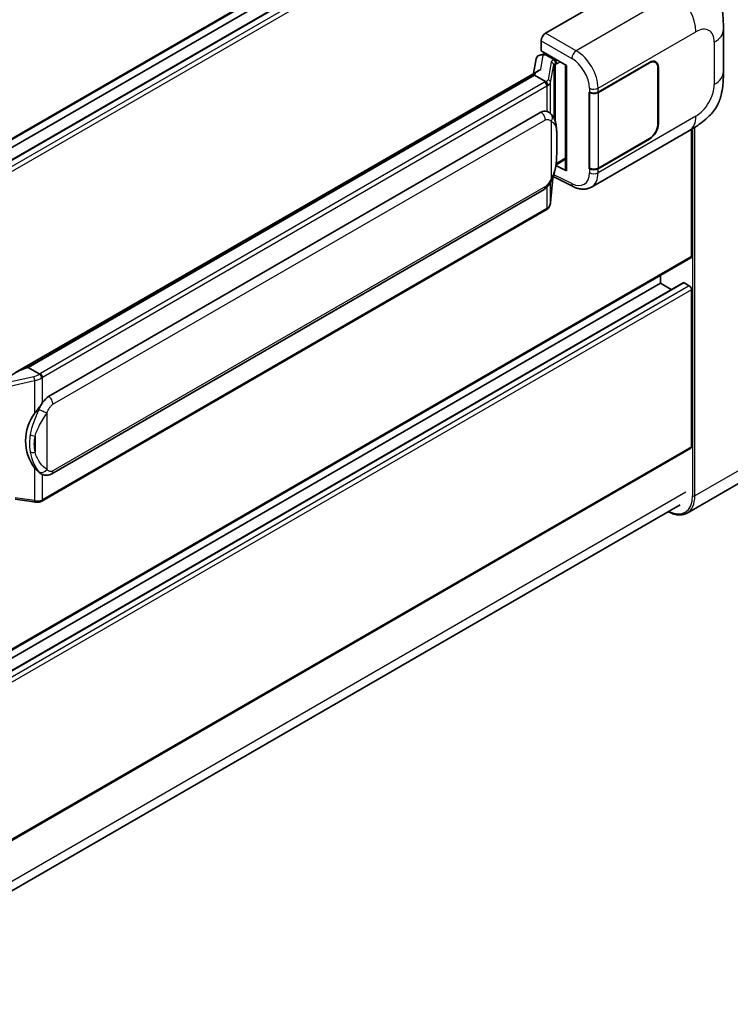
# Model space of a CAD drawing. Units: millimetres. Extents: x 58 to 11858, y 32 to 1437.
# Drawn here: x 1472 to 1555, y 238 to 353 of the extents above; entities that cross this region are included whole.
import ezdxf

# ---------------------------------------------------------------- set-up
doc = ezdxf.new("R2010")
doc.units = ezdxf.units.MM
doc.header["$LTSCALE"] = 4
doc.layers.add('Visible (ISO)', color=7, linetype='Continuous', lineweight=35)
doc.layers.add('Visible Narrow (ISO)', color=7, linetype='Continuous', lineweight=25)

msp = doc.modelspace()

# ---------------------------------------------------------------- linework, layer by layer
at = {"layer": 'Visible (ISO)'}
for p, q in [((1549.9491, 384.6457), (1448.7153, 326.1983)), ((1549.041, 381.7648), (1448.7153, 323.8417)), ((1546.4246, 381.6946), (1448.7153, 325.2821)), ((1533.0535, 351.4099), (1548.4632, 360.3066)), ((1553.7343, 346.9173), (1553.7343, 351.8309)), ((1532.5396, 349.3317), (1532.5396, 350.5197)), ((1532.5396, 349.3317), (1535.4668, 347.6417)), ((1531.9364, 348.3997), (1531.6334, 346.7011)), ((1532.3715, 348.857), (1532.7598, 348.9467)), ((1532.714, 348.9361), (1532.9694, 349.0835)), ((1533.059, 348.8893), (1534.0875, 348.2955)), ((1545.8298, 348.0047), (1545.6027, 348.1358)), ((1471.3934, 311.9215), (1532.2171, 347.0381)), ((1535.3602, 347.7032), (1535.3602, 335.5408)), ((1535.4668, 347.6417), (1535.4668, 335.3996)), ((1539.1567, 344.5418), (1545.1389, 347.9956)), ((1539.1864, 344.4995), (1545.1389, 347.9362)), ((1546.116, 347.3721), (1546.116, 340.8401)), ((1546.1674, 347.4018), (1546.1674, 340.8698)), ((1531.7733, 346.514), (1472.8803, 312.5121)), ((1531.7733, 346.514), (1531.7921, 346.6223)), ((1533.05, 345.7769), (1531.7733, 346.514)), ((1538.1278, 344.5416), (1538.1464, 344.5316)), ((1538.1278, 335.6343), (1538.1278, 344.5416)), ((1538.1578, 344.4995), (1538.1822, 344.5135)), ((1538.1578, 335.711), (1538.1578, 344.4995)), ((1475.2331, 309.1348), (1532.5061, 342.2014)), ((1533.3663, 342.229), (1533.3526, 342.2369)), ((1538.3825, 333.5005), (1549.7908, 340.0871)), ((1550.0244, 325.4306), (1550.0244, 340.2237)), ((1545.1389, 339.0884), (1539.1567, 335.6345)), ((1545.1389, 339.1477), (1539.1864, 335.711)), ((1534.2667, 336.1027), (1535.3602, 336.7341)), ((1535.4668, 335.3996), (1534.2478, 336.0084)), ((1534.2588, 336.0955), (1534.2739, 336.1094)), ((1538.2118, 335.6828), (1538.1278, 335.6343)), ((1538.1464, 335.6243), (1538.1278, 335.6343)), ((1533.6208, 331.6717), (1533.8881, 334.5866)), ((1533.9407, 334.7157), (1536.2629, 333.5559)), ((1475.5967, 300.1619), (1532.8698, 333.2285)), ((1533.1236, 330.8407), (1474.4649, 296.9741)), ((1549.9491, 325.2641), (1448.7153, 266.8168)), ((1546.4246, 322.3131), (1546.4246, 323.2293)), ((1549.041, 322.3833), (1448.7153, 264.4601)), ((1546.4246, 322.3131), (1448.7153, 265.9006)), ((1547.672, 321.5929), (1546.4246, 322.3131)), ((1549.7672, 322.0162), (1549.1501, 322.3725)), ((1550.0244, 303.311), (1550.0244, 321.5708)), ((1472.6043, 312.4502), (1472.8803, 312.5121)), ((1472.8803, 312.5121), (1474.157, 311.775)), ((1549.9491, 303.1445), (1448.7153, 244.6971)), ((1474.3729, 300.1704), (1474.3592, 300.1783)), ((1557.6059, 300.2742), (1549.5063, 295.5979)), ((1471.3371, 297.2127), (1473.5356, 296.894)), ((1448.1158, 238.4682), (1548.7038, 296.5427))]:
    msp.add_line(p, q, dxfattribs=at)
for centre, major_axis, ratio, start_param, end_param in [((1533.0541, 350.816), (-0.3636, -0.6298), 0.5780539, 3.9275998, 5.49717816), ((1532.7117, 348.6048), (-0.7175, -0.5179), 0.60953579, 5.67908615, 5.72119938), ((1532.6344, 348.1713), (-0.5509, 0.5238), 0.8492429, 5.1814121, 6.75220843), ((1532.9835, 348.2519), (-0.2683, 0.6809), 0.65380937, 5.5951678, 6.18580465), ((1534.0497, 347.9768), (0.1341, -0.3405), 0.65380937, 0.88277882, 2.45357514), ((1545.1389, 346.808), (0.7273, 1.2597), 0.57735027, 5.49778714, 7.06858347), ((1545.1389, 346.808), (0.6909, 1.1967), 0.57735027, 5.49778714, 7.06858347), ((1535.3686, 347.1781), (-3.5769, -0.617), 0.21633748, 5.61025527, 6.20624454), ((1538.6424, 344.8387), (0.7273, 0), 0.57735027, 3.9618974, 5.49778714), ((1538.6721, 344.7964), (-0.7273, 0), 0.57735027, 0.78539816, 2.35619449), ((1532.5061, 337.733), (-0.5565, -4.5997), 0.40142867, 3.06684122, 3.43431766), ((1545.1389, 340.276), (0.7273, 1.2597), 0.57735027, 3.92699082, 5.49778714), ((1545.1389, 340.276), (-0.6909, -1.1967), 0.57735027, 0.78539816, 2.35619449), ((1534.0497, 336.3974), (0.2166, -0.2942), 0.48800029, 0.05438476, 0.7310134), ((1535.7239, 335.5481), (0.3636, 0.0106), 0.55686057, 3.12531633, 3.9107145), ((1538.6424, 335.9314), (-0.7273, 0), 0.57735027, 0.82030475, 2.35619449), ((1538.6721, 336.0079), (0.7273, 0), 0.57735027, 3.92699082, 5.49778714), ((1549.7672, 325.5791), (0.1818, -0.3149), 0.57735027, 0, 0.78539816), ((1549.1501, 322.1943), (-0.1091, 0.189), 0.57735027, 5.49778714, 6.28318531), ((1549.7672, 321.7193), (-0.1818, 0.3149), 0.57735027, 3.92699082, 5.49778714), ((1469.6964, 309.2622), (3.4997, 3.1094), 0.24152145, 0.41117356, 1.00716283), ((1475.2331, 304.6664), (-0.5565, -4.5997), 0.40142867, 3.43431766, 3.80179411), ((1476.1696, 304.1256), (-0.3329, -4.4628), 0.80430597, 4.02238856, 5.58737002), ((1549.7672, 303.4594), (0.1818, -0.3149), 0.57735027, 0, 0.78539816)]:
    msp.add_ellipse(centre, major_axis=major_axis, ratio=ratio, start_param=start_param, end_param=end_param, dxfattribs=at)
for points, knots in [([(1550.5485, 359.5634), (1550.7844, 359.3497), (1551.0767, 359.0884), (1551.5922, 358.5347), (1551.8292, 358.2433), (1552.3493, 357.5176), (1552.6313, 357.0535), (1552.9839, 356.2965), (1553.0875, 356.0431), (1553.2937, 355.4545), (1553.3887, 355.1134), (1553.549, 354.3968), (1553.6094, 354.0176), (1553.7232, 353.0227), (1553.7343, 352.3783), (1553.7343, 351.8309)], [0, 0, 0, 0, 0.18362486, 0.18362486, 0.36333296, 0.36333296, 0.60386192, 0.60386192, 0.71569796, 0.71569796, 0.86115341, 0.86115341, 1.02941414, 1.02941414, 1.30785701, 1.30785701, 1.30785701, 1.30785701]), ([(1553.7343, 346.9173), (1553.7343, 346.3883), (1553.725, 345.7991), (1553.6148, 344.8885), (1553.556, 344.5434), (1553.4199, 343.9999), (1553.3622, 343.8043), (1553.219, 343.4083), (1553.1316, 343.2053), (1552.9, 342.7636), (1552.7439, 342.5251), (1552.4254, 342.1165), (1552.2622, 341.9369), (1551.838, 341.5147), (1551.5726, 341.289), (1550.8205, 340.7037), (1550.2857, 340.3728), (1549.7908, 340.0871)], [0, 0, 0, 0, 0.26907114, 0.26907114, 0.43224894, 0.43224894, 0.52213259, 0.52213259, 0.61371232, 0.61371232, 0.72841245, 0.72841245, 0.83295305, 0.83295305, 0.995563, 0.995563, 1.28301074, 1.28301074, 1.28301074, 1.28301074]), ([(1533.2994, 345.323), (1533.2994, 345.3237), (1533.2995, 345.3244), (1533.3035, 345.3653), (1533.3008, 345.4081), (1533.282, 345.4966), (1533.2655, 345.5414), (1533.2207, 345.6252), (1533.1928, 345.6634), (1533.1294, 345.7282), (1533.0944, 345.7542), (1533.0581, 345.7726)], [-0.0778087689, -0.0778087689, -0.0778087689, -0.0778087689, -0.0774791395, -0.0774791395, -0.0585788033, -0.0585788033, -0.0389062325, -0.0389062325, -0.0193765361, -0.0193765361, 0, 0, 0, 0]), ([(1533.7281, 341.9387), (1533.7089, 341.9591), (1533.6889, 341.9793), (1533.6471, 342.0197), (1533.6253, 342.0397), (1533.5796, 342.0794), (1533.5558, 342.099), (1533.5059, 342.1376), (1533.4798, 342.1566), (1533.425, 342.1936), (1533.3964, 342.2116), (1533.3663, 342.229)], [-0.1703054541, -0.1703054541, -0.1703054541, -0.1703054541, -0.1584465752, -0.1584465752, -0.1465876964, -0.1465876964, -0.1347288175, -0.1347288175, -0.1228699387, -0.1228699387, -0.1110110598, -0.1110110598, -0.1110110598, -0.1110110598]), ([(1534.3486, 339.6218), (1534.3464, 339.7757), (1534.3425, 339.9271), (1534.3276, 340.2281), (1534.3165, 340.3776), (1534.2804, 340.6779), (1534.2557, 340.8287), (1534.1799, 341.1372), (1534.1293, 341.295), (1533.9773, 341.6168), (1533.8751, 341.7828), (1533.7281, 341.9387)], [-0.42564821, -0.42564821, -0.42564821, -0.42564821, -0.340518568, -0.340518568, -0.255388926, -0.255388926, -0.170259284, -0.170259284, -0.085129642, -0.085129642, 0, 0, 0, 0]), ([(1534.3487, 337.7167), (1534.3503, 337.8559), (1534.3516, 337.9932), (1534.3536, 338.2631), (1534.3542, 338.3957), (1534.3549, 338.6558), (1534.3549, 338.7832), (1534.3542, 339.0327), (1534.3536, 339.1547), (1534.3516, 339.3928), (1534.3503, 339.509), (1534.3486, 339.6218)], [-0.318622721, -0.318622721, -0.318622721, -0.318622721, -0.254898176, -0.254898176, -0.191173632, -0.191173632, -0.127449088, -0.127449088, -0.063724544, -0.063724544, 0, 0, 0, 0]), ([(1533.8618, 334.527), (1533.9689, 334.7642), (1534.0425, 334.9962), (1534.1583, 335.4504), (1534.1993, 335.6715), (1534.2628, 336.1043), (1534.285, 336.3165), (1534.3178, 336.7326), (1534.3283, 336.9364), (1534.3427, 337.3344), (1534.3464, 337.5284), (1534.3487, 337.7167)], [-0.425024641, -0.425024641, -0.425024641, -0.425024641, -0.340019712, -0.340019712, -0.255014784, -0.255014784, -0.170009856, -0.170009856, -0.085004928, -0.085004928, 0, 0, 0, 0]), ([(1532.8698, 333.2285), (1532.9951, 333.3009), (1533.0997, 333.3887), (1533.2747, 333.5627), (1533.3473, 333.6511), (1533.4785, 333.8279), (1533.536, 333.9155), (1533.6411, 334.089), (1533.689, 334.1754), (1533.7781, 334.3476), (1533.8194, 334.4333), (1533.8592, 334.5211), (1533.8605, 334.5241), (1533.8618, 334.527)], [-0.170496085, -0.170496085, -0.170496085, -0.170496085, -0.1375677, -0.1375677, -0.103468483, -0.103468483, -0.069369266, -0.069369266, -0.035270049, -0.035270049, -0.001170832, -0.001170832, 0, 0, 0, 0]), ([(1538.3825, 333.5005), (1538.2545, 333.4266), (1538.1172, 333.369), (1537.8342, 333.2886), (1537.6886, 333.2656), (1537.3967, 333.2511), (1537.2505, 333.2594), (1536.9613, 333.3027), (1536.8182, 333.3377), (1536.5368, 333.4304), (1536.3984, 333.4882), (1536.2629, 333.5559)], [0.785398163, 0.785398163, 0.785398163, 0.785398163, 0.935496479, 0.935496479, 1.085594795, 1.085594795, 1.23569311, 1.23569311, 1.385791426, 1.385791426, 1.535889742, 1.535889742, 1.535889742, 1.535889742]), ([(1533.1236, 330.8407), (1533.1326, 330.8459), (1533.1415, 330.8512), (1533.1591, 330.8619), (1533.1678, 330.8673), (1533.1852, 330.8784), (1533.1938, 330.8841), (1533.2108, 330.8955), (1533.2192, 330.9014), (1533.2359, 330.9132), (1533.2442, 330.9193), (1533.2524, 330.9254)], [4.71238898, 4.71238898, 4.71238898, 4.71238898, 4.738118847, 4.738118847, 4.763848714, 4.763848714, 4.789578581, 4.789578581, 4.815308448, 4.815308448, 4.841038315, 4.841038315, 4.841038315, 4.841038315]), ([(1533.2994, 331.0715), (1533.2994, 331.0709), (1533.2995, 331.0703), (1533.3035, 331.0357), (1533.3008, 331.0052), (1533.2834, 330.9571), (1533.2702, 330.9387), (1533.2524, 330.9254)], [-0.0003297628, -0.0003297628, -0.0003297628, -0.0003297628, 0, 0, 0.0189079865, 0.0189079865, 0.0357441925, 0.0357441925, 0.0357441925, 0.0357441925]), ([(1533.2662, 330.9377), (1533.305, 330.9787), (1533.3414, 331.0216), (1533.4086, 331.1108), (1533.4395, 331.1571), (1533.495, 331.2528), (1533.5196, 331.3023), (1533.5618, 331.404), (1533.5793, 331.4562), (1533.6063, 331.5626), (1533.6158, 331.6169), (1533.6208, 331.6717)], [-1.489339836, -1.489339836, -1.489339836, -1.489339836, -1.362514136, -1.362514136, -1.235688435, -1.235688435, -1.108862734, -1.108862734, -0.982037034, -0.982037034, -0.855211333, -0.855211333, -0.855211333, -0.855211333]), ([(1474.4289, 311.3342), (1474.4288, 311.3348), (1474.4287, 311.3354), (1474.4233, 311.3707), (1474.4126, 311.4089), (1474.381, 311.49), (1474.36, 311.5323), (1474.3108, 311.6136), (1474.283, 311.6519), (1474.2244, 311.7194), (1474.1941, 311.7481), (1474.1643, 311.7702)], [-0.0003297628, -0.0003297628, -0.0003297628, -0.0003297628, 0, 0, 0.0189079865, 0.0189079865, 0.0385885202, 0.0385885202, 0.0581261217, 0.0581261217, 0.0775105008, 0.0775105008, 0.0775105008, 0.0775105008]), ([(1473.6132, 307.1729), (1473.7425, 307.3393), (1473.8807, 307.5227), (1474.1978, 307.9509), (1474.3783, 308.1986), (1474.5402, 308.4365)], [0.251927497, 0.251927497, 0.251927497, 0.251927497, 0.346143771, 0.346143771, 0.465492697, 0.465492697, 0.465492697, 0.465492697]), ([(1474.3594, 300.1783), (1474.2489, 300.2421), (1474.1341, 300.331), (1473.8807, 300.5639), (1473.7425, 300.716), (1473.6132, 300.8719)], [1.13986773, 1.13986773, 1.13986773, 1.13986773, 1.216302642, 1.216302642, 1.310518917, 1.310518917, 1.310518917, 1.310518917]), ([(1474.3729, 300.1704), (1474.4292, 300.1379), (1474.4905, 300.1076), (1474.6252, 300.0553), (1474.6986, 300.0333), (1474.8585, 300.0033), (1474.9455, 299.9954), (1475.1294, 300.0018), (1475.2257, 300.0163), (1475.4175, 300.0718), (1475.5122, 300.1131), (1475.5967, 300.1619)], [-0.11101106, -0.11101106, -0.11101106, -0.11101106, -0.088808848, -0.088808848, -0.066606636, -0.066606636, -0.044404424, -0.044404424, -0.022202212, -0.022202212, 0, 0, 0, 0]), ([(1473.5356, 296.894), (1473.5887, 296.8863), (1473.6416, 296.88), (1473.7467, 296.8704), (1473.7988, 296.867), (1473.9018, 296.8634), (1473.9527, 296.8631), (1474.0527, 296.8656), (1474.1018, 296.8685), (1474.1981, 296.8777), (1474.2452, 296.884), (1474.2912, 296.8922)], [0.855211333, 0.855211333, 0.855211333, 0.855211333, 0.984372553, 0.984372553, 1.113533773, 1.113533773, 1.242694993, 1.242694993, 1.371856212, 1.371856212, 1.501017432, 1.501017432, 1.501017432, 1.501017432]), ([(1474.4289, 297.0826), (1474.4288, 297.0819), (1474.4287, 297.0812), (1474.4233, 297.0412), (1474.4126, 297.0061), (1474.381, 296.9467), (1474.36, 296.9235), (1474.3215, 296.9005), (1474.3067, 296.8949), (1474.2912, 296.8922)], [-0.0778087689, -0.0778087689, -0.0778087689, -0.0778087689, -0.0774791395, -0.0774791395, -0.0585788033, -0.0585788033, -0.0389062325, -0.0389062325, -0.0279382932, -0.0279382932, -0.0279382932, -0.0279382932]), ([(1474.3207, 296.9012), (1474.3307, 296.9056), (1474.3405, 296.91), (1474.3602, 296.9192), (1474.3699, 296.9239), (1474.3893, 296.9334), (1474.3989, 296.9382), (1474.418, 296.9482), (1474.4275, 296.9532), (1474.4463, 296.9635), (1474.4557, 296.9687), (1474.4649, 296.9741)], [4.579355382, 4.579355382, 4.579355382, 4.579355382, 4.605962102, 4.605962102, 4.632568821, 4.632568821, 4.659175541, 4.659175541, 4.685782261, 4.685782261, 4.71238898, 4.71238898, 4.71238898, 4.71238898]), ([(1549.5063, 295.5979), (1549.3826, 295.5265), (1549.2491, 295.472), (1548.9681, 295.3985), (1548.8208, 295.3795), (1548.5172, 295.3761), (1548.3609, 295.3918), (1548.0436, 295.4559), (1547.8824, 295.5044), (1547.591, 295.6194), (1547.461, 295.6803), (1547.3314, 295.7504)], [2.35619449, 2.35619449, 2.35619449, 2.35619449, 2.513274123, 2.513274123, 2.670353756, 2.670353756, 2.827433388, 2.827433388, 2.984513021, 2.984513021, 3.110002899, 3.110002899, 3.110002899, 3.110002899])]:
    msp.add_open_spline(points, degree=3, knots=knots, dxfattribs=at)
for points in [[(1533.0581, 345.7726), (1533.0552, 345.774), (1533.0525, 345.7755), (1533.05, 345.7769)], [(1533.199, 342.3031), (1533.2572, 342.2848), (1533.3082, 342.2624), (1533.3527, 342.2367)], [(1474.157, 311.775), (1474.1595, 311.7736), (1474.162, 311.772), (1474.1643, 311.7702)]]:
    msp.add_open_spline(points, degree=3, dxfattribs=at)
at = {"layer": 'Visible Narrow (ISO)'}
for p, q in [((1550.0244, 384.8122), (1448.7153, 326.3213)), ((1549.1501, 381.754), (1448.7153, 323.7679)), ((1549.7672, 381.3977), (1448.7153, 323.0553)), ((1550.0244, 380.9524), (1448.7153, 322.4615)), ((1548.0624, 355.9734), (1536.6058, 349.3589)), ((1539.1567, 344.999), (1550.5439, 351.5734)), ((1532.5396, 350.5197), (1536.0918, 348.4688)), ((1536.6058, 349.3589), (1533.0535, 351.4099)), ((1552.6692, 350.3464), (1552.6692, 345.4328)), ((1532.4883, 347.1779), (1532.7822, 348.8254)), ((1532.7822, 348.8254), (1533.059, 348.8893)), ((1533.059, 348.8893), (1533.1824, 348.9605)), ((1534.0875, 348.2955), (1534.0178, 348.2794)), ((1534.2109, 348.3667), (1534.0875, 348.2955)), ((1533.701, 348.0533), (1533.3326, 345.9879)), ((1533.6214, 345.6462), (1533.9898, 347.7116)), ((1533.9898, 347.7116), (1533.9898, 341.5796)), ((1534.2011, 347.8039), (1534.3069, 347.8283)), ((1534.2011, 341.0481), (1534.2011, 347.8039)), ((1534.3069, 347.8283), (1534.7252, 348.0698)), ((1545.0875, 347.9659), (1545.1389, 347.9362)), ((1546.1146, 347.4323), (1546.1674, 347.4018)), ((1472.6043, 312.4502), (1531.7921, 346.6223)), ((1532.9418, 345.7041), (1474.2831, 311.8375)), ((1474.5402, 311.3921), (1533.199, 345.2588)), ((1533.199, 345.2588), (1533.199, 342.3031)), ((1533.6214, 342.0428), (1533.6214, 345.6462)), ((1538.1464, 344.9888), (1538.1464, 344.5316)), ((1539.1567, 344.5418), (1539.1567, 344.999)), ((1539.1864, 335.711), (1539.1864, 344.4995)), ((1475.7473, 308.2441), (1533.0204, 341.3107)), ((1550.5439, 341.7517), (1539.1567, 335.1773)), ((1533.7132, 341.1428), (1533.7132, 334.5293)), ((1546.1674, 340.8698), (1546.116, 340.8995)), ((1550.1529, 340.3007), (1550.1529, 297.5955)), ((1550.4101, 297.5955), (1550.4101, 340.4592)), ((1534.3469, 337.696), (1534.3469, 339.5819)), ((1545.0875, 339.1181), (1545.1389, 339.0884)), ((1535.3602, 336.8571), (1534.3069, 336.2489)), ((1534.3069, 336.2489), (1534.2728, 336.2175)), ((1538.1464, 335.6243), (1538.1464, 335.1671)), ((1539.1567, 335.1773), (1539.1567, 335.6345)), ((1533.8867, 334.5834), (1533.6214, 331.6902)), ((1536.0918, 333.8995), (1534.018, 334.9352)), ((1533.0204, 333.5614), (1475.7473, 300.4948)), ((1533.199, 333.4875), (1533.199, 331.0072)), ((1533.6214, 331.6902), (1533.6214, 334.0575)), ((1533.199, 331.0072), (1474.5402, 297.1406)), ((1550.0244, 325.4306), (1448.7153, 266.9398)), ((1549.1501, 322.3725), (1448.7153, 264.3863)), ((1549.7672, 322.0162), (1448.7153, 263.6738)), ((1550.0244, 321.5708), (1448.7153, 263.08)), ((1473.5139, 311.4516), (1468.8316, 310.3948)), ((1469.3516, 310.0386), (1473.6132, 311.0004)), ((1473.6132, 311.0004), (1473.6132, 307.1729)), ((1474.5402, 308.4365), (1474.5402, 311.3921)), ((1475.0545, 300.6627), (1475.0545, 307.2762)), ((1473.6639, 304.5465), (1473.6639, 302.6606)), ((1550.0244, 303.311), (1448.7153, 244.8201)), ((1558.5097, 302.2718), (1550.4101, 297.5955)), ((1473.6132, 300.8719), (1473.6132, 297.0444)), ((1474.5402, 297.1406), (1474.5402, 300.0885)), ((1549.3816, 298.0409), (1448.201, 239.6242)), ((1473.6132, 297.0444), (1471.3371, 297.3743))]:
    msp.add_line(p, q, dxfattribs=at)
for centre, major_axis, ratio, start_param, end_param in [((1547.9727, 353.058), (-1.8182, 3.1492), 0.57735027, 3.92699082, 5.46288056), ((1550.5439, 349.1194), (1.5028, 2.6029), 0.57735027, 5.49778714, 7.06858347), ((1550.0979, 351.8309), (3.6364, 0), 0.57735027, 5.49778714, 6.28318531), ((1536.5878, 348.7759), (0.3636, 0.6298), 0.53637355, 0.78600715, 2.3555855), ((1536.5135, 346.442), (-1.8964, 3.1036), 0.59324129, 3.91222392, 5.44811366), ((1534.7892, 347.834), (1.0874, -0.2236), 0.39024564, 2.43627197, 3.15185696), ((1533.944, 347.9523), (0.0818, -0.3543), 0.71890164, 0.98015947, 2.5509558), ((1536.0175, 346.1349), (1.5332, -2.4733), 0.59713441, 0.76668294, 2.30257268), ((1533.6271, 347.7262), (0.358, -0.0639), 0.92189307, 0.1475388, 1.52868309), ((1534.7153, 347.507), (-0.7247, 0.2078), 0.2955286, 5.58231733, 6.29790232), ((1532.2443, 346.2071), (1.0874, -0.2236), 0.39024564, 5.63445405, 6.29344962), ((1533.2587, 345.6608), (0.358, -0.0639), 0.92189307, 0.1475388, 1.52868309), ((1550.0979, 346.9173), (3.6364, 0), 0.57735027, 5.49778714, 6.28318531), ((1532.1704, 346.1495), (-1.0909, 0), 0.57735027, 2.35619449, 2.5086304), ((1532.9418, 345.4072), (0.1818, -0.3149), 0.57735027, 0.78539816, 2.35619449), ((1532.1704, 345.8526), (1.4545, 0), 0.57735027, 5.49778714, 5.60089302), ((1532.1704, 345.8801), (-1.4509, 0.2345), 0.43824712, 2.52999888, 3.14247799), ((1538.6424, 345.2959), (0.7273, 0), 0.57735027, 3.9618974, 5.49778714), ((1550.5439, 344.2058), (-1.5028, -2.6029), 0.57735027, 0.78539816, 2.35619449), ((1532.5061, 341.6076), (0.3636, -0.6298), 0.57735027, 0.78539816, 2.35619449), ((1533.199, 341.4398), (0.5291, 0.4989), 0.80454456, 4.94896384, 6.28318531), ((1547.9727, 343.2363), (1.8182, -3.1492), 0.57735027, 0, 0.78539816), ((1533.6214, 339.6112), (0.7272, 0.0107), 0.69418244, 6.20397498, 6.28318531), ((1533.6214, 337.7253), (0.7272, -0.0086), 0.44716568, 6.21946524, 6.28318531), ((1533.199, 334.8262), (0.6629, -0.2992), 0.13919307, 5.66073721, 6.28318531), ((1536.0175, 336.3133), (1.5332, -2.4733), 0.59713441, 5.5139785, 7.04986825), ((1538.6424, 335.4742), (-0.7273, 0), 0.57735027, 0.82030475, 2.35619449), ((1536.5135, 336.6204), (-1.8964, 3.1036), 0.59324129, 3.12682576, 3.91222392), ((1532.5061, 333.8583), (0.3636, -0.6298), 0.57735027, 0, 0.78539816), ((1536.5878, 334.2065), (-0.3249, -0.6506), 0.5766475, 5.463532, 6.28318531), ((1532.9418, 331.1556), (0.1818, -0.3149), 0.57735027, 0, 0.78539816), ((1532.1704, 331.601), (-1.4545, 0), 0.57735027, 2.35619449, 2.45930037), ((1532.1704, 331.5735), (1.4334, 0.3611), 0.68484185, 5.43004551, 6.04252462), ((1533.2587, 331.7049), (0.3621, -0.0332), 0.66690795, 0, 0.07651115), ((1473.4378, 312.2552), (-1.0559, -0.3887), 0.70556137, 1.38645418, 2.04544975), ((1473.5878, 311.2098), (0.0801, -0.3547), 0.07194267, 3.94650419, 5.32764848), ((1473.5117, 312.2829), (-1.0909, 0), 0.57735027, 2.20375859, 2.35619449), ((1474.2831, 311.5406), (0.1818, -0.3149), 0.57735027, 0.78539816, 2.35619449), ((1473.5117, 312.0135), (1.4334, 0.3611), 0.68484185, 4.61135463, 5.22383374), ((1473.5117, 311.986), (1.4545, 0), 0.57735027, 5.39468126, 5.49778714), ((1475.2331, 308.541), (0.3636, -0.6298), 0.57735027, 0.78539816, 2.35619449), ((1474.5402, 307.5731), (0.6629, -0.2992), 0.13919307, 4.08994088, 5.66073721), ((1473.6132, 304.9654), (0.715, -0.133), 0.56203751, 4.02622381, 4.88718922), ((1473.6132, 303.0795), (0.7146, 0.135), 0.5793106, 3.81307618, 4.67404159), ((1474.5402, 300.9596), (-0.5291, -0.4989), 0.80454456, 0.23657486, 1.80737118), ((1475.2331, 300.7917), (0.3636, -0.6298), 0.57735027, 0, 0.78539816), ((1473.5878, 297.2539), (-0.0522, -0.3599), 0.18304246, 0, 0.97643306), ((1473.5117, 297.7069), (-1.4509, 0.2345), 0.43824712, 1.71130801, 2.32378712), ((1473.5117, 297.7344), (-1.4545, 0), 0.57735027, 2.25308861, 2.35619449), ((1474.2831, 297.289), (0.1818, -0.3149), 0.57735027, 0, 0.78539816), ((1547.196, 299.3027), (2.0909, -3.6216), 0.57735027, 5.56327508, 7.06858347), ((1547.3245, 299.3769), (2.1818, -3.779), 0.57735027, 0, 0.78539816), ((1550.2815, 297.6697), (0.1818, 0), 0.57735027, 3.92699082, 5.49778714)]:
    msp.add_ellipse(centre, major_axis=major_axis, ratio=ratio, start_param=start_param, end_param=end_param, dxfattribs=at)
for points, knots in [([(1533.0204, 341.3107), (1533.0745, 341.342), (1533.1289, 341.3614), (1533.3185, 341.3951), (1533.4362, 341.3533), (1533.6023, 341.2492), (1533.6605, 341.1987), (1533.7132, 341.1428)], [0, 0, 0, 0, 0.031575695, 0.031575695, 0.116947855, 0.116947855, 0.170305454, 0.170305454, 0.170305454, 0.170305454]), ([(1533.7132, 341.1428), (1534.0186, 340.9857), (1534.149, 340.7701), (1534.3172, 340.2532), (1534.3385, 339.9416), (1534.3469, 339.5819)], [0, 0, 0, 0, 0.2061269, 0.2061269, 0.42564821, 0.42564821, 0.42564821, 0.42564821]), ([(1534.3469, 339.5819), (1534.3512, 339.2899), (1534.3532, 338.9748), (1534.3528, 338.3408), (1534.3508, 338.0241), (1534.3469, 337.696)], [0, 0, 0, 0, 0.167312443, 0.167312443, 0.318622721, 0.318622721, 0.318622721, 0.318622721]), ([(1534.3469, 337.696), (1534.3427, 337.4475), (1534.3348, 337.1886), (1534.2971, 336.6036), (1534.2635, 336.2744), (1534.1506, 335.6525), (1534.0786, 335.3597), (1533.901, 334.8858), (1533.8183, 334.7047), (1533.7132, 334.5293)], [0, 0, 0, 0, 0.109280085, 0.109280085, 0.240591253, 0.240591253, 0.354088722, 0.354088722, 0.425024641, 0.425024641, 0.425024641, 0.425024641]), ([(1533.7132, 334.5293), (1533.6711, 334.436), (1533.6258, 334.3429), (1533.5282, 334.1602), (1533.4761, 334.0709), (1533.4191, 333.9846), (1533.3536, 333.8855), (1533.2816, 333.7902), (1533.1457, 333.6498), (1533.0827, 333.5974), (1533.0204, 333.5614)], [0, 0, 0, 0, 0.042624021, 0.042624021, 0.085248042, 0.085248042, 0.085248042, 0.134155965, 0.134155965, 0.170496085, 0.170496085, 0.170496085, 0.170496085]), ([(1474.5402, 308.4365), (1474.5301, 308.4216), (1474.5202, 308.4068), (1474.5104, 308.392), (1474.4272, 308.266), (1474.3567, 308.1444), (1474.2287, 307.9049), (1474.1718, 307.7875), (1474.1199, 307.6726)], [-0.0902431044, -0.0902431044, -0.0902431044, -0.0902431044, -0.0852480424, -0.0852480424, -0.0852480424, -0.0426240212, -0.0426240212, 0, 0, 0, 0]), ([(1475.0545, 307.2762), (1475.0966, 307.3695), (1475.1419, 307.4626), (1475.2395, 307.6453), (1475.2916, 307.7346), (1475.3486, 307.8209), (1475.4141, 307.92), (1475.4861, 308.0153), (1475.622, 308.1557), (1475.685, 308.2081), (1475.7473, 308.2441)], [0, 0, 0, 0, 0.042624021, 0.042624021, 0.085248042, 0.085248042, 0.085248042, 0.134155965, 0.134155965, 0.170496085, 0.170496085, 0.170496085, 0.170496085]), ([(1474.1199, 307.6726), (1474.0336, 307.4815), (1473.9535, 307.2994), (1473.7575, 306.8406), (1473.6499, 306.5744), (1473.4423, 306.0171), (1473.3458, 305.7278), (1473.1991, 305.2055), (1473.144, 304.9712), (1473.1023, 304.7387)], [-0.425024641, -0.425024641, -0.425024641, -0.425024641, -0.354088722, -0.354088722, -0.240591253, -0.240591253, -0.109280085, -0.109280085, 0, 0, 0, 0]), ([(1473.6639, 304.5465), (1473.724, 304.7627), (1473.8032, 304.9804), (1474.0127, 305.4663), (1474.1499, 305.7357), (1474.439, 306.2558), (1474.5872, 306.5047), (1474.8459, 306.9317), (1474.9494, 307.1008), (1475.0545, 307.2762)], [0, 0, 0, 0, 0.109280085, 0.109280085, 0.240591253, 0.240591253, 0.354088722, 0.354088722, 0.425024641, 0.425024641, 0.425024641, 0.425024641]), ([(1473.1023, 304.7387), (1473.0446, 304.4168), (1473.0148, 304.0935), (1473.0089, 303.4178), (1473.0385, 303.0644), (1473.1023, 302.7163)], [-0.318622721, -0.318622721, -0.318622721, -0.318622721, -0.167312443, -0.167312443, 0, 0, 0, 0]), ([(1473.6639, 302.6606), (1473.6025, 302.9855), (1473.5739, 303.316), (1473.5797, 303.9469), (1473.6084, 304.2482), (1473.6639, 304.5465)], [0, 0, 0, 0, 0.167312443, 0.167312443, 0.318622721, 0.318622721, 0.318622721, 0.318622721]), ([(1473.1023, 302.7163), (1473.1861, 302.2594), (1473.3228, 301.811), (1473.667, 301.0099), (1473.8692, 300.6407), (1474.1199, 300.3748)], [-0.42564821, -0.42564821, -0.42564821, -0.42564821, -0.2061269, -0.2061269, 0, 0, 0, 0]), ([(1475.0545, 300.6627), (1474.7491, 300.8198), (1474.4639, 301.1248), (1473.9817, 301.823), (1473.7847, 302.236), (1473.6639, 302.6606)], [0, 0, 0, 0, 0.2061269, 0.2061269, 0.42564821, 0.42564821, 0.42564821, 0.42564821]), ([(1474.1199, 300.3748), (1474.1848, 300.3059), (1474.2582, 300.2416), (1474.3534, 300.1819), (1474.363, 300.1761), (1474.3729, 300.1704)], [-0.1703054541, -0.1703054541, -0.1703054541, -0.1703054541, -0.1169478546, -0.1169478546, -0.1110110598, -0.1110110598, -0.1110110598, -0.1110110598]), ([(1475.7473, 300.4948), (1475.6932, 300.4635), (1475.6388, 300.4441), (1475.4492, 300.4104), (1475.3315, 300.4522), (1475.1654, 300.5563), (1475.1072, 300.6068), (1475.0545, 300.6627)], [0, 0, 0, 0, 0.031575695, 0.031575695, 0.116947855, 0.116947855, 0.170305454, 0.170305454, 0.170305454, 0.170305454])]:
    msp.add_open_spline(points, degree=3, knots=knots, dxfattribs=at)
msp.add_open_spline([(1533.3663, 342.229), (1533.3157, 342.2582), (1533.2609, 342.2836), (1533.199, 342.3031)], degree=3, dxfattribs=at)

doc.saveas('drawing.dxf')
